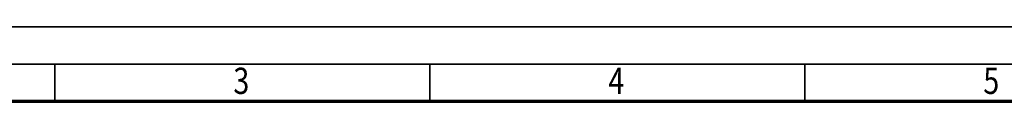
# Model space of a CAD drawing. Units: millimetres. Extents: x 0 to 7425, y 0 to 5250.
# Drawn here: x 1154 to 2795, y 5126 to 5250 of the extents above; entities that cross this region are included whole.
import ezdxf
from ezdxf.enums import TextEntityAlignment as Align

# ---------------------------------------------------------------- set-up
doc = ezdxf.new("R2010")
doc.units = ezdxf.units.MM
doc.header["$MEASUREMENT"] = 0
doc.layers.add('(9) Sheet', color=7, linetype='Continuous', lineweight=35)
doc.styles.add('Arial', font='ARIAL.TTF')

# ---------------------------------------------------------------- blocks, each defined once
blk = doc.blocks.new('GROUP_0_3e5df325-4c9c-49ec-a18f-7e4aa808e865')
at = {"layer": '(9) Sheet', "color": 7, "lineweight": 35, "ltscale": 37.5}
for p, q in [((62.5, 5250), (7425, 5250)), ((7362.5, 5187.5), (187.5, 5187.5)), ((1212.5, 5126.3), (1212.5, 5188.1)), ((1837.5, 5126.3), (1837.5, 5188.1)), ((2462.5, 5126.3), (2462.5, 5188.1))]:
    blk.add_line(p, q, dxfattribs=at)
at = {"layer": '(9) Sheet', "color": 7, "lineweight": 70, "ltscale": 37.5}
blk.add_line((250, 5125.6), (7300, 5125.6), dxfattribs=at)
at = {"layer": '(9) Sheet', "color": 7, "lineweight": 35, "style": 'Arial', "width": 0.8}
for s, p in [('3', (1510, 5124.2)), ('4', (2135, 5124.2)), ('5', (2760, 5124.2))]:
    blk.add_text(s, height=43.8, dxfattribs=at).set_placement(p, align=Align.BOTTOM_LEFT)

msp = doc.modelspace()

# ---------------------------------------------------------------- block references
at = {"color": 7, "linetype": 'ByBlock'}
msp.add_blockref('GROUP_0_3e5df325-4c9c-49ec-a18f-7e4aa808e865', (0, 0), dxfattribs=at)

doc.saveas('drawing.dxf')
